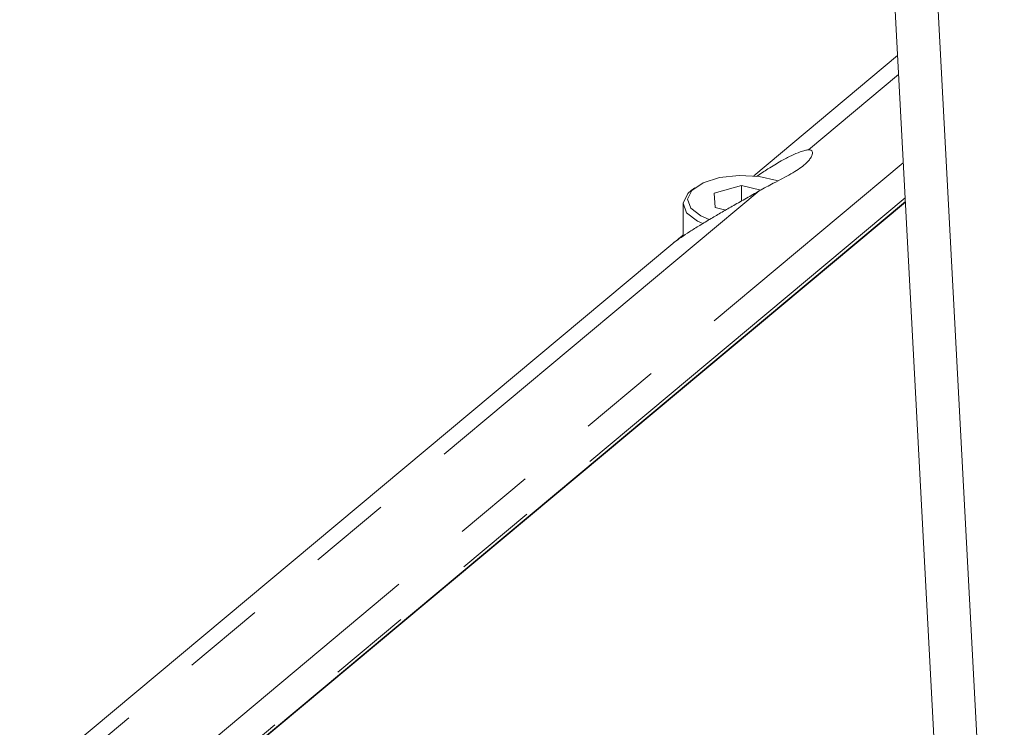
# Model space of a CAD drawing. Units: inches. Extents: x 0.9 to 33.2, y 0.4 to 21.7.
# Drawn here: x 10.3 to 11.5, y 5.9 to 6.8 of the extents above; entities that cross this region are included whole.
import ezdxf

# ---------------------------------------------------------------- set-up
doc = ezdxf.new("R2010")
doc.units = ezdxf.units.IN
doc.header["$LTSCALE"] = 2
doc.header["$MEASUREMENT"] = 0
doc.linetypes.add('PHANTOM', pattern=[0.5, 0.25, -0.05, 0.05, -0.05, 0.05, -0.05])

msp = doc.modelspace()

# ---------------------------------------------------------------- linework, layer by layer
at = {"color": 7, "linetype": 'Continuous', "lineweight": 15}
for p, q in [((11.458064, 5.289181), (11.361783, 7.096417)), ((11.510854, 5.279418), (11.414573, 7.086654)), ((11.38091, 6.737388), (11.205741, 6.591097)), ((11.134153, 6.576596), (11.129615, 6.573063)), ((11.157703, 6.569971), (11.190937, 6.579239)), ((11.158919, 6.552499), (11.157703, 6.569971)), ((11.190937, 6.579239), (11.214302, 6.573676)), ((11.190937, 6.579239), (11.190981, 6.560414)), ((10.417905, 5.74681), (11.390414, 6.558992)), ((11.390367, 6.559887), (10.418815, 5.748504)), ((11.119985, 6.556907), (11.120075, 6.517943)), ((11.171728, 6.549449), (11.158919, 6.552499)), ((11.107315, 6.508898), (10.312201, 5.844866))]:
    msp.add_line(p, q, dxfattribs=at)
at = {"color": 8, "linetype": 'PHANTOM', "lineweight": 0}
for p, q in [((11.382138, 6.714337), (11.272373, 6.622667)), ((10.390141, 5.773646), (11.387863, 6.606884)), ((11.212542, 6.5727), (10.378833, 5.876436)), ((11.390144, 6.564067), (10.417111, 5.751448))]:
    msp.add_line(p, q, dxfattribs=at)
at = {"color": 7, "linetype": 'Continuous', "lineweight": 15, "flags": 128}
for points in [[(11.151737, 6.537838), (11.141339, 6.542196), (11.129035, 6.551697), (11.125255, 6.562558), (11.13051, 6.573312), (11.14409, 6.582507), (11.164161, 6.588901), (11.188013, 6.591631), (11.212424, 6.590327), (11.234097, 6.585167), (11.235144, 6.584784)], [(11.14373, 6.533054), (11.137365, 6.535966), (11.124095, 6.546212), (11.120019, 6.557924), (11.125686, 6.569522), (11.129615, 6.573063)]]:
    msp.add_lwpolyline(points, dxfattribs=at)
at = {"color": 7, "linetype": 'Continuous', "lineweight": 15}
for points, knots in [([(11.209304, 6.590239), (11.213974, 6.593418), (11.224422, 6.600529), (11.238666, 6.608982), (11.251951, 6.615914), (11.261404, 6.6199), (11.268194, 6.622059), (11.270973, 6.622463), (11.272373, 6.622667)], [0, 0, 0, 0, 0.1747843, 0.3909872, 0.57616949, 0.76628964, 0.88228301, 1, 1, 1, 1]), ([(11.272373, 6.622667), (11.273522, 6.622603), (11.275856, 6.622474), (11.277448, 6.620216), (11.277327, 6.616844), (11.275396, 6.612817), (11.271965, 6.60853), (11.267096, 6.603967), (11.260263, 6.598897), (11.251399, 6.59345), (11.241071, 6.587841), (11.230821, 6.582561), (11.221137, 6.577524), (11.215424, 6.574318), (11.212542, 6.5727)], [0, 0, 0, 0, 0.08628467, 0.1752023, 0.26146525, 0.35012469, 0.42436442, 0.50000543, 0.59014195, 0.68282216, 0.77297728, 0.86589048, 0.93235449, 1, 1, 1, 1]), ([(11.212542, 6.5727), (11.207337, 6.569723), (11.196763, 6.563675), (11.181481, 6.555041), (11.167002, 6.546772), (11.15298, 6.538604), (11.13962, 6.530566), (11.127187, 6.522745), (11.116725, 6.515774), (11.110447, 6.511294), (11.107564, 6.509103), (11.107385, 6.508941), (11.107325, 6.508886)], [0, 0, 0, 0, 0.09623728, 0.19548697, 0.29158784, 0.38967558, 0.50397749, 0.62087884, 0.74958573, 0.88248329, 0.96045201, 1, 1, 1, 1]), ([(11.109352, 6.510441), (11.10965, 6.510676), (11.110508, 6.511352), (11.113173, 6.513528), (11.116376, 6.516178), (11.11906, 6.518437), (11.120072, 6.519289)], [0, 0, 0, 0, 0.16765171, 0.48244198, 0.80475993, 1, 1, 1, 1])]:
    msp.add_open_spline(points, degree=3, knots=knots, dxfattribs=at)

doc.saveas('drawing.dxf')
